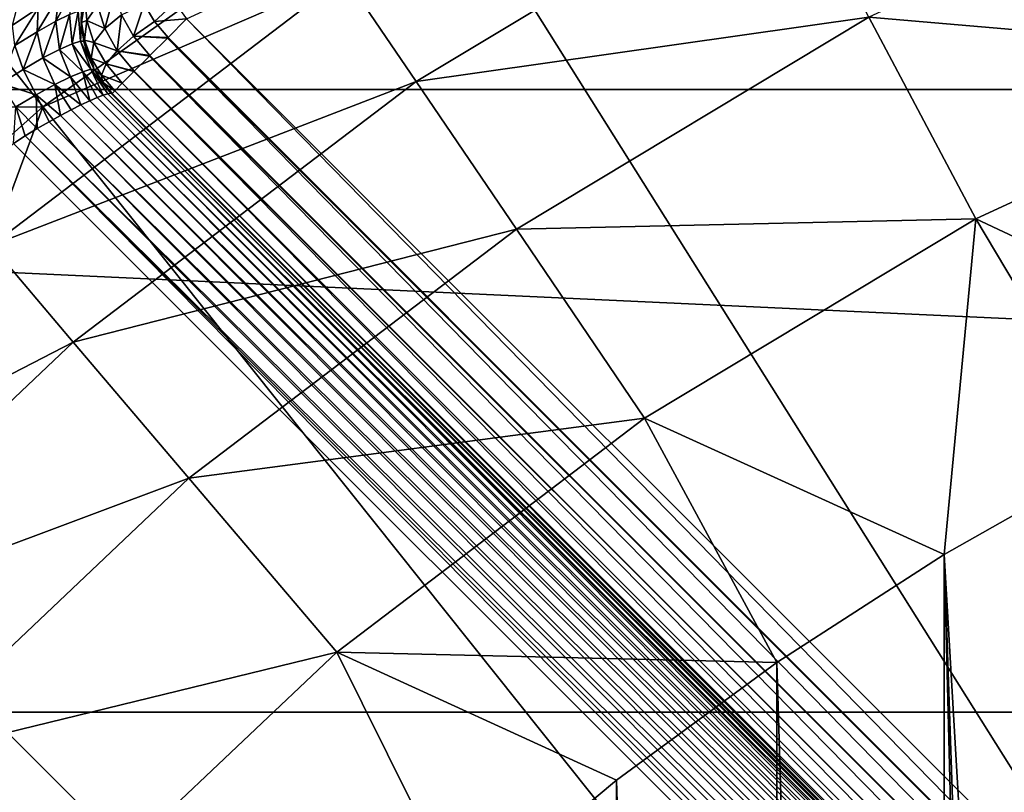
# Model space of a CAD drawing. Units: millimetres. Extents: x -144 to 35, y -71 to 35.
# Drawn here: x -12 to -8, y 12 to 16 of the extents above; entities that cross this region are included whole.
import ezdxf

# ---------------------------------------------------------------- set-up
doc = ezdxf.new("R2010")
doc.units = ezdxf.units.MM
doc.header["$LTSCALE"] = 81.481481
for name, color, linetype in [('1', 7, 'CONTINUOUS'), ('11', 7, 'CONTINUOUS'), ('148', 7, 'CONTINUOUS'), ('4', 7, 'CONTINUOUS'), ('46', 7, 'CONTINUOUS'), ('5', 7, 'CONTINUOUS'), ('54', 7, 'CONTINUOUS'), ('55', 7, 'CONTINUOUS'), ('6', 7, 'CONTINUOUS'), ('61', 7, 'CONTINUOUS'), ('71', 7, 'CONTINUOUS'), ('72', 7, 'CONTINUOUS'), ('9', 7, 'CONTINUOUS')]:
    doc.layers.add(name, color=color, linetype=linetype)

msp = doc.modelspace()

# ---------------------------------------------------------------- linework, layer by layer
at = {"layer": '1', "color": 7, "linetype": 'CONTINUOUS', "true_color": 0xaaaaaa}
for points in [[(-13.6543, 17.1222, 66.5), (-15.4856, 15.4856, 66.5), (-10.5609, 16.8074, 66.5), (-13.6543, 17.1222, 66.5)], [(-10.5609, 16.8074, 66.5), (-15.4856, 15.4856, 66.5), (-12.3763, 15.5193, 66.5), (-10.5609, 16.8074, 66.5)], [(-12.3763, 15.5193, 66.5), (-15.4856, 15.4856, 66.5), (-14.0361, 14.0361, 66.5), (-12.3763, 15.5193, 66.5)]]:
    msp.add_3dface(points, dxfattribs=at)
at = {"layer": '11', "color": 7, "linetype": 'CONTINUOUS', "true_color": 0xaaaaaa}
for points in [[(-13.221, 16.1346, 76.8237), (-11.5245, 17.3629, 77.3964), (-12.8316, 15.7314, 92.8174), (-13.221, 16.1346, 76.8237)], [(-12.8316, 15.7314, 92.8174), (-11.5245, 17.3629, 77.3964), (-12.742, 15.8038, 92.8237), (-12.8316, 15.7314, 92.8174)], [(-12.742, 15.8038, 92.8237), (-11.5245, 17.3629, 77.3964), (-12.6516, 15.8754, 92.8427), (-12.742, 15.8038, 92.8237)], [(-12.6516, 15.8754, 92.8427), (-11.5245, 17.3629, 77.3964), (-12.5621, 15.945, 92.8746), (-12.6516, 15.8754, 92.8427)]]:
    msp.add_3dface(points, dxfattribs=at)
at = {"layer": '148', "color": 7, "linetype": 'CONTINUOUS', "true_color": 0xaaaaaa}
msp.add_3dface([(-3.7011, 7.9438, 94.3), (-11.6937, 15.9363, 94.3), (-4.5148, 19.2438, 94.3), (-3.7011, 7.9438, 94.3)], dxfattribs=at)
at = {"layer": '4', "color": 7, "linetype": 'CONTINUOUS', "true_color": 0xaaaaaa}
for points in [[(-29.7576, 18.4251, 41.5), (31.3307, 15.6008, 41.5), (-31.3307, 15.6008, 41.5), (-29.7576, 18.4251, 41.5)], [(29.7576, 18.4251, 41.5), (31.3307, 15.6008, 41.5), (-29.7576, 18.4251, 41.5), (29.7576, 18.4251, 41.5)], [(-31.3307, 15.6008, 41.5), (32.6365, 12.6434, 41.5), (-32.6365, 12.6434, 41.5), (-31.3307, 15.6008, 41.5)], [(31.3307, 15.6008, 41.5), (32.6365, 12.6434, 41.5), (-31.3307, 15.6008, 41.5), (31.3307, 15.6008, 41.5)], [(-32.6365, 12.6434, 41.5), (33.6639, 9.5782, 41.5), (-33.6639, 9.5782, 41.5), (-32.6365, 12.6434, 41.5)], [(32.6365, 12.6434, 41.5), (33.6639, 9.5782, 41.5), (-32.6365, 12.6434, 41.5), (32.6365, 12.6434, 41.5)]]:
    msp.add_3dface(points, dxfattribs=at)
at = {"layer": '46', "color": 7, "linetype": 'CONTINUOUS', "true_color": 0xaaaaaa}
for points in [[(-4.5937, 7.4221, 93.3), (-15.3442, 12.5158, 93.3), (-12.5158, 15.3442, 93.3), (-4.5937, 7.4221, 93.3)], [(-7.4221, 4.5937, 93.3), (-15.3442, 12.5158, 93.3), (-6.8428, 5.4191, 93.3), (-7.4221, 4.5937, 93.3)], [(-6.8428, 5.4191, 93.3), (-15.3442, 12.5158, 93.3), (-6.1714, 6.1729, 93.3), (-6.8428, 5.4191, 93.3)], [(-6.1714, 6.1729, 93.3), (-15.3442, 12.5158, 93.3), (-5.4175, 6.8441, 93.3), (-6.1714, 6.1729, 93.3)], [(-5.4175, 6.8441, 93.3), (-15.3442, 12.5158, 93.3), (-4.5937, 7.4221, 93.3), (-5.4175, 6.8441, 93.3)]]:
    msp.add_3dface(points, dxfattribs=at)
at = {"layer": '5', "color": 7, "linetype": 'CONTINUOUS', "true_color": 0xaaaaaa}
for points in [[(-10.5609, 16.8074, 66.5), (-12.3763, 15.5193, 66.5), (-10.9419, 16.138, 69.2246), (-10.5609, 16.8074, 66.5)], [(-6.6799, 16.7654, 74.541), (-8.4534, 15.9449, 74.541), (-6.2783, 15.7573, 77.0769), (-6.6799, 16.7654, 74.541)], [(-8.8505, 16.6937, 71.9162), (-10.9419, 16.138, 69.2246), (-10.6035, 15.639, 71.9162), (-8.8505, 16.6937, 71.9162)], [(-8.8505, 16.6937, 71.9162), (-10.6035, 15.639, 71.9162), (-8.4534, 15.9449, 74.541), (-8.8505, 16.6937, 71.9162)], [(-10.9419, 16.138, 69.2246), (-12.3763, 15.5193, 66.5), (-12.6225, 14.8604, 69.2246), (-10.9419, 16.138, 69.2246)], [(-10.9419, 16.138, 69.2246), (-12.6225, 14.8604, 69.2246), (-10.6035, 15.639, 71.9162), (-10.9419, 16.138, 69.2246)], [(-8.4534, 15.9449, 74.541), (-10.6035, 15.639, 71.9162), (-10.1278, 14.9374, 74.541), (-8.4534, 15.9449, 74.541)], [(-8.4534, 15.9449, 74.541), (-10.1278, 14.9374, 74.541), (-7.9452, 14.9861, 77.0769), (-8.4534, 15.9449, 74.541)], [(-6.2783, 15.7573, 77.0769), (-8.4534, 15.9449, 74.541), (-7.9452, 14.9861, 77.0769), (-6.2783, 15.7573, 77.0769)], [(-6.2783, 15.7573, 77.0769), (-7.9452, 14.9861, 77.0769), (-6.423, 14.2712, 79.5), (-6.2783, 15.7573, 77.0769)], [(-10.6035, 15.639, 71.9162), (-12.6225, 14.8604, 69.2246), (-12.2322, 14.4009, 71.9162), (-10.6035, 15.639, 71.9162)], [(-10.6035, 15.639, 71.9162), (-12.2322, 14.4009, 71.9162), (-10.1278, 14.9374, 74.541), (-10.6035, 15.639, 71.9162)], [(-12.3763, 15.5193, 66.5), (-14.0361, 14.0361, 66.5), (-12.6225, 14.8604, 69.2246), (-12.3763, 15.5193, 66.5)], [(-7.9452, 14.9861, 77.0769), (-10.1278, 14.9374, 74.541), (-9.5189, 14.0393, 77.0769), (-7.9452, 14.9861, 77.0769)], [(-7.9452, 14.9861, 77.0769), (-9.5189, 14.0393, 77.0769), (-8.0964, 13.3929, 79.5), (-7.9452, 14.9861, 77.0769)], [(-7.2729, 13.8574, 79.5), (-7.9452, 14.9861, 77.0769), (-8.0964, 13.3929, 79.5), (-7.2729, 13.8574, 79.5)], [(-6.423, 14.2712, 79.5), (-7.9452, 14.9861, 77.0769), (-7.2729, 13.8574, 79.5), (-6.423, 14.2712, 79.5)], [(-10.1278, 14.9374, 74.541), (-12.2322, 14.4009, 71.9162), (-11.6835, 13.7548, 74.541), (-10.1278, 14.9374, 74.541)], [(-10.1278, 14.9374, 74.541), (-11.6835, 13.7548, 74.541), (-9.5189, 14.0393, 77.0769), (-10.1278, 14.9374, 74.541)], [(-12.6225, 14.8604, 69.2246), (-14.1552, 13.4086, 69.2246), (-12.2322, 14.4009, 71.9162), (-12.6225, 14.8604, 69.2246)], [(-12.2322, 14.4009, 71.9162), (-14.1552, 13.4086, 69.2246), (-13.7175, 12.9939, 71.9162), (-12.2322, 14.4009, 71.9162)], [(-12.2322, 14.4009, 71.9162), (-13.7175, 12.9939, 71.9162), (-11.6835, 13.7548, 74.541), (-12.2322, 14.4009, 71.9162)], [(-9.5189, 14.0393, 77.0769), (-11.6835, 13.7548, 74.541), (-10.981, 12.9278, 77.0769), (-9.5189, 14.0393, 77.0769)], [(-9.5189, 14.0393, 77.0769), (-10.981, 12.9278, 77.0769), (-8.8902, 12.8797, 79.5), (-9.5189, 14.0393, 77.0769)], [(-8.0964, 13.3929, 79.5), (-9.5189, 14.0393, 77.0769), (-8.8902, 12.8797, 79.5), (-8.0964, 13.3929, 79.5)], [(-11.6835, 13.7548, 74.541), (-13.7175, 12.9939, 71.9162), (-13.1021, 12.411, 74.541), (-11.6835, 13.7548, 74.541)], [(-11.6835, 13.7548, 74.541), (-13.1021, 12.411, 74.541), (-10.981, 12.9278, 77.0769), (-11.6835, 13.7548, 74.541)], [(-10.981, 12.9278, 77.0769), (-13.1021, 12.411, 74.541), (-12.3143, 11.6648, 77.0769), (-10.981, 12.9278, 77.0769)], [(-10.981, 12.9278, 77.0769), (-12.3143, 11.6648, 77.0769), (-10.3779, 11.7142, 79.5), (-10.981, 12.9278, 77.0769)], [(-8.8902, 12.8797, 79.5), (-10.981, 12.9278, 77.0769), (-9.6517, 12.3194, 79.5), (-8.8902, 12.8797, 79.5)], [(-9.6517, 12.3194, 79.5), (-10.981, 12.9278, 77.0769), (-10.3779, 11.7142, 79.5), (-9.6517, 12.3194, 79.5)], [(-13.1021, 12.411, 74.541), (-14.3672, 10.9217, 74.541), (-12.3143, 11.6648, 77.0769), (-13.1021, 12.411, 74.541)]]:
    msp.add_3dface(points, dxfattribs=at)
at = {"layer": '54', "color": 7, "linetype": 'CONTINUOUS', "true_color": 0xaaaaaa}
for points in [[(-15.3442, 12.5158, 93.3), (-7.4443, 4.5303, 93.3037), (-15.3805, 12.4598, 93.3043), (-15.3442, 12.5158, 93.3)], [(-15.3442, 12.5158, 93.3), (-7.4221, 4.5937, 93.3), (-7.4443, 4.5303, 93.3037), (-15.3442, 12.5158, 93.3)], [(-15.3805, 12.4598, 93.3043), (-7.4655, 4.4662, 93.3148), (-15.4153, 12.4033, 93.3171), (-15.3805, 12.4598, 93.3043)], [(-7.4443, 4.5303, 93.3037), (-7.4655, 4.4662, 93.3148), (-15.3805, 12.4598, 93.3043), (-7.4443, 4.5303, 93.3037)], [(-15.4153, 12.4033, 93.3171), (-7.4853, 4.403, 93.3333), (-15.4481, 12.3475, 93.3385), (-15.4153, 12.4033, 93.3171)], [(-7.4655, 4.4662, 93.3148), (-7.4853, 4.403, 93.3333), (-15.4153, 12.4033, 93.3171), (-7.4655, 4.4662, 93.3148)], [(-15.4481, 12.3475, 93.3385), (-7.5033, 4.3423, 93.3587), (-15.4782, 12.2935, 93.3681), (-15.4481, 12.3475, 93.3385)], [(-7.4853, 4.403, 93.3333), (-7.5033, 4.3423, 93.3587), (-15.4481, 12.3475, 93.3385), (-7.4853, 4.403, 93.3333)], [(-15.4782, 12.2935, 93.3681), (-7.5194, 4.2856, 93.3903), (-15.5051, 12.2426, 93.4053), (-15.4782, 12.2935, 93.3681)], [(-7.5033, 4.3423, 93.3587), (-7.5194, 4.2856, 93.3903), (-15.4782, 12.2935, 93.3681), (-7.5033, 4.3423, 93.3587)]]:
    msp.add_3dface(points, dxfattribs=at)
at = {"layer": '55', "color": 7, "linetype": 'CONTINUOUS', "true_color": 0xaaaaaa}
for points in [[(-12.09, 15.5742, 93.6131), (-4.1177, 7.5648, 93.5579), (-12.1187, 15.5632, 93.5546), (-12.09, 15.5742, 93.6131)], [(-12.0684, 15.5812, 93.6742), (-4.0736, 7.5783, 93.6539), (-12.09, 15.5742, 93.6131), (-12.0684, 15.5812, 93.6742)], [(-4.0923, 7.5722, 93.6055), (-4.1177, 7.5648, 93.5579), (-12.09, 15.5742, 93.6131), (-4.0923, 7.5722, 93.6055)], [(-4.0736, 7.5783, 93.6539), (-4.0923, 7.5722, 93.6055), (-12.09, 15.5742, 93.6131), (-4.0736, 7.5783, 93.6539)], [(-12.0541, 15.584, 93.7369), (-4.0612, 7.5833, 93.7027), (-12.0684, 15.5812, 93.6742), (-12.0541, 15.584, 93.7369)], [(-4.0612, 7.5833, 93.7027), (-4.0736, 7.5783, 93.6539), (-12.0684, 15.5812, 93.6742), (-4.0612, 7.5833, 93.7027)], [(-12.0472, 15.5828, 93.8), (-4.0612, 7.5833, 93.7027), (-12.0541, 15.584, 93.7369), (-12.0472, 15.5828, 93.8)], [(-4.0547, 7.5902, 93.8), (-4.0612, 7.5833, 93.7027), (-12.0472, 15.5828, 93.8), (-4.0547, 7.5902, 93.8)], [(-12.1955, 15.5286, 93.4497), (-4.2341, 7.5335, 93.4271), (-12.2422, 15.5053, 93.4056), (-12.1955, 15.5286, 93.4497)], [(-12.1541, 15.5479, 93.4998), (-4.1887, 7.5456, 93.4679), (-12.1955, 15.5286, 93.4497), (-12.1541, 15.5479, 93.4998)], [(-4.1887, 7.5456, 93.4679), (-4.2341, 7.5335, 93.4271), (-12.1955, 15.5286, 93.4497), (-4.1887, 7.5456, 93.4679)], [(-12.1187, 15.5632, 93.5546), (-4.1498, 7.556, 93.5118), (-12.1541, 15.5479, 93.4998), (-12.1187, 15.5632, 93.5546)], [(-4.1498, 7.556, 93.5118), (-4.1887, 7.5456, 93.4679), (-12.1541, 15.5479, 93.4998), (-4.1498, 7.556, 93.5118)], [(-4.1177, 7.5648, 93.5579), (-4.1498, 7.556, 93.5118), (-12.1187, 15.5632, 93.5546), (-4.1177, 7.5648, 93.5579)], [(-12.2931, 15.4784, 93.3683), (-4.3422, 7.5033, 93.3588), (-12.3471, 15.4483, 93.3387), (-12.2931, 15.4784, 93.3683)], [(-12.2422, 15.5053, 93.4056), (-4.2855, 7.5194, 93.3904), (-12.2931, 15.4784, 93.3683), (-12.2422, 15.5053, 93.4056)], [(-4.2855, 7.5194, 93.3904), (-4.3422, 7.5033, 93.3588), (-12.2931, 15.4784, 93.3683), (-4.2855, 7.5194, 93.3904)], [(-4.2341, 7.5335, 93.4271), (-4.2855, 7.5194, 93.3904), (-12.2422, 15.5053, 93.4056), (-4.2341, 7.5335, 93.4271)], [(-12.3471, 15.4483, 93.3387), (-4.4029, 7.4853, 93.3334), (-12.4031, 15.4155, 93.3172), (-12.3471, 15.4483, 93.3387)], [(-4.3422, 7.5033, 93.3588), (-4.4029, 7.4853, 93.3334), (-12.3471, 15.4483, 93.3387), (-4.3422, 7.5033, 93.3588)], [(-12.4031, 15.4155, 93.3172), (-4.4661, 7.4656, 93.3148), (-12.4597, 15.3805, 93.3043), (-12.4031, 15.4155, 93.3172)], [(-4.4029, 7.4853, 93.3334), (-4.4661, 7.4656, 93.3148), (-12.4031, 15.4155, 93.3172), (-4.4029, 7.4853, 93.3334)], [(-4.5937, 7.4221, 93.3), (-12.5158, 15.3442, 93.3), (-12.4597, 15.3805, 93.3043), (-4.5937, 7.4221, 93.3)], [(-4.5302, 7.4444, 93.3037), (-4.5937, 7.4221, 93.3), (-12.4597, 15.3805, 93.3043), (-4.5302, 7.4444, 93.3037)], [(-4.4661, 7.4656, 93.3148), (-4.5302, 7.4444, 93.3037), (-12.4597, 15.3805, 93.3043), (-4.4661, 7.4656, 93.3148)]]:
    msp.add_3dface(points, dxfattribs=at)
at = {"layer": '6', "color": 7, "linetype": 'CONTINUOUS', "true_color": 0xaaaaaa}
for points in [[(-7.2729, 13.8574, 79.5), (-8.0964, 13.3929, 79.5), (-7.4428, 2.1854, 79.5), (-7.2729, 13.8574, 79.5)], [(-8.0964, 13.3929, 79.5), (-8.8902, 12.8797, 79.5), (-8.0964, -13.3929, 79.5), (-8.0964, 13.3929, 79.5)], [(-8.0964, 13.3929, 79.5), (-8.0964, -13.3929, 79.5), (-7.7571, 0, 79.5), (-8.0964, 13.3929, 79.5)], [(-7.4428, 2.1854, 79.5), (-8.0964, 13.3929, 79.5), (-7.6781, 1.1039, 79.5), (-7.4428, 2.1854, 79.5)], [(-7.6781, 1.1039, 79.5), (-8.0964, 13.3929, 79.5), (-7.7571, 0, 79.5), (-7.6781, 1.1039, 79.5)], [(-8.8902, 12.8797, 79.5), (-9.6517, 12.3194, 79.5), (-8.8902, -12.8797, 79.5), (-8.8902, 12.8797, 79.5)], [(-8.0964, -13.3929, 79.5), (-8.8902, 12.8797, 79.5), (-8.8902, -12.8797, 79.5), (-8.0964, -13.3929, 79.5)], [(-9.6517, 12.3194, 79.5), (-10.3779, 11.7142, 79.5), (-9.6517, -12.3194, 79.5), (-9.6517, 12.3194, 79.5)], [(-8.8902, -12.8797, 79.5), (-9.6517, 12.3194, 79.5), (-9.6517, -12.3194, 79.5), (-8.8902, -12.8797, 79.5)]]:
    msp.add_3dface(points, dxfattribs=at)
at = {"layer": '61', "color": 7, "linetype": 'CONTINUOUS', "true_color": 0xaaaaaa}
for points in [[(-11.6937, 15.9363, 94.3), (-3.7926, 7.8522, 94.283), (-11.7818, 15.8482, 94.2842), (-11.6937, 15.9363, 94.3)], [(-3.7011, 7.9438, 94.3), (-3.7926, 7.8522, 94.283), (-11.6937, 15.9363, 94.3), (-3.7011, 7.9438, 94.3)], [(-11.7852, 15.8448, 94.283), (-3.8779, 7.767, 94.233), (-11.8681, 15.7619, 94.2349), (-11.7852, 15.8448, 94.283)], [(-11.7818, 15.8482, 94.2842), (-3.7926, 7.8522, 94.283), (-11.7852, 15.8448, 94.283), (-11.7818, 15.8482, 94.2842)], [(-3.7926, 7.8522, 94.283), (-3.8779, 7.767, 94.233), (-11.7852, 15.8448, 94.283), (-3.7926, 7.8522, 94.283)], [(-11.8705, 15.7596, 94.233), (-3.9511, 7.6938, 94.1536), (-11.9423, 15.6877, 94.1555), (-11.8705, 15.7596, 94.233)], [(-11.8681, 15.7619, 94.2349), (-3.8779, 7.767, 94.233), (-11.8705, 15.7596, 94.233), (-11.8681, 15.7619, 94.2349)], [(-3.8779, 7.767, 94.233), (-3.9511, 7.6938, 94.1536), (-11.8705, 15.7596, 94.233), (-3.8779, 7.767, 94.233)], [(-11.9437, 15.6863, 94.1536), (-4.0073, 7.6376, 94.05), (-11.9993, 15.6307, 94.0514), (-11.9437, 15.6863, 94.1536)], [(-11.9423, 15.6877, 94.1555), (-3.9511, 7.6938, 94.1536), (-11.9437, 15.6863, 94.1536), (-11.9423, 15.6877, 94.1555)], [(-3.9511, 7.6938, 94.1536), (-4.0073, 7.6376, 94.05), (-11.9437, 15.6863, 94.1536), (-3.9511, 7.6938, 94.1536)], [(-11.9993, 15.6307, 94.0514), (-4.0426, 7.6022, 93.9294), (-12.0351, 15.5949, 93.9299), (-11.9993, 15.6307, 94.0514)], [(-4.0073, 7.6376, 94.05), (-4.0426, 7.6022, 93.9294), (-11.9993, 15.6307, 94.0514), (-4.0073, 7.6376, 94.05)], [(-4.0547, 7.5902, 93.8), (-12.0472, 15.5828, 93.8), (-12.0351, 15.5949, 93.9299), (-4.0547, 7.5902, 93.8)], [(-4.0426, 7.6022, 93.9294), (-4.0547, 7.5902, 93.8), (-12.0351, 15.5949, 93.9299), (-4.0426, 7.6022, 93.9294)]]:
    msp.add_3dface(points, dxfattribs=at)
at = {"layer": '71', "color": 7, "linetype": 'CONTINUOUS', "true_color": 0xaaaaaa}
for points in [[(-12.0829, 15.8916, 94.1107), (-12.1174, 16.0014, 94.0574), (-12.0362, 16.0609, 94.1423), (-12.0829, 15.8916, 94.1107)], [(-12.0026, 15.9561, 94.1927), (-12.0829, 15.8916, 94.1107), (-12.0362, 16.0609, 94.1423), (-12.0026, 15.9561, 94.1927)], [(-12.1676, 15.9292, 93.9593), (-12.1932, 15.9189, 93.8122), (-12.1758, 16.0303, 93.8936), (-12.1676, 15.9292, 93.9593)], [(-12.1758, 16.0303, 93.8936), (-12.1932, 15.9189, 93.8122), (-12.1923, 15.9716, 93.8133), (-12.1758, 16.0303, 93.8936)], [(-12.1676, 15.9292, 93.9593), (-12.1758, 16.0303, 93.8936), (-12.1174, 16.0014, 94.0574), (-12.1676, 15.9292, 93.9593)], [(-12.0829, 15.8916, 94.1107), (-12.1676, 15.9292, 93.9593), (-12.1174, 16.0014, 94.0574), (-12.0829, 15.8916, 94.1107)], [(-11.9454, 15.8543, 94.2242), (-12.0026, 15.9561, 94.1927), (-11.8953, 16.0071, 94.252), (-11.9454, 15.8543, 94.2242)], [(-11.846, 15.9239, 94.2761), (-11.9454, 15.8543, 94.2242), (-11.8953, 16.0071, 94.252), (-11.846, 15.9239, 94.2761)], [(-11.7501, 16.0133, 94.2908), (-11.846, 15.9239, 94.2761), (-11.8953, 16.0071, 94.252), (-11.7501, 16.0133, 94.2908)], [(-11.7501, 16.0133, 94.2908), (-11.6937, 15.9363, 94.3), (-11.846, 15.9239, 94.2761), (-11.7501, 16.0133, 94.2908)], [(-12.0233, 15.7847, 94.1441), (-12.0829, 15.8916, 94.1107), (-12.0026, 15.9561, 94.1927), (-12.0233, 15.7847, 94.1441)], [(-11.9454, 15.8543, 94.2242), (-12.0233, 15.7847, 94.1441), (-12.0026, 15.9561, 94.1927), (-11.9454, 15.8543, 94.2242)], [(-12.1794, 15.8352, 93.862), (-12.1932, 15.9189, 93.8122), (-12.1676, 15.9292, 93.9593), (-12.1794, 15.8352, 93.862)], [(-12.1932, 15.9189, 93.8122), (-12.1794, 15.8352, 93.862), (-12.1922, 15.8991, 93.8116), (-12.1932, 15.9189, 93.8122)], [(-12.1922, 15.8991, 93.8116), (-12.1794, 15.8352, 93.862), (-12.1824, 15.831, 93.8097), (-12.1922, 15.8991, 93.8116)], [(-12.1338, 15.8246, 94.0093), (-12.1794, 15.8352, 93.862), (-12.1676, 15.9292, 93.9593), (-12.1338, 15.8246, 94.0093)], [(-12.1338, 15.8246, 94.0093), (-12.1676, 15.9292, 93.9593), (-12.0829, 15.8916, 94.1107), (-12.1338, 15.8246, 94.0093)], [(-11.7818, 15.8482, 94.2842), (-11.9454, 15.8543, 94.2242), (-11.846, 15.9239, 94.2761), (-11.7818, 15.8482, 94.2842)], [(-11.6937, 15.9363, 94.3), (-11.7818, 15.8482, 94.2842), (-11.846, 15.9239, 94.2761), (-11.6937, 15.9363, 94.3)], [(-12.0233, 15.7847, 94.1441), (-12.1338, 15.8246, 94.0093), (-12.0829, 15.8916, 94.1107), (-12.0233, 15.7847, 94.1441)], [(-11.8681, 15.7619, 94.2349), (-12.0233, 15.7847, 94.1441), (-11.9454, 15.8543, 94.2242), (-11.8681, 15.7619, 94.2349)], [(-11.7818, 15.8482, 94.2842), (-11.7852, 15.8448, 94.283), (-11.9454, 15.8543, 94.2242), (-11.7818, 15.8482, 94.2842)], [(-11.7852, 15.8448, 94.283), (-11.8681, 15.7619, 94.2349), (-11.9454, 15.8543, 94.2242), (-11.7852, 15.8448, 94.283)], [(-12.1824, 15.831, 93.8097), (-12.1794, 15.8352, 93.862), (-12.1816, 15.8275, 93.8096), (-12.1824, 15.831, 93.8097)], [(-12.1816, 15.8275, 93.8096), (-12.1794, 15.8352, 93.862), (-12.1611, 15.759, 93.8072), (-12.1816, 15.8275, 93.8096)], [(-12.1794, 15.8352, 93.862), (-12.1472, 15.7506, 93.899), (-12.1611, 15.759, 93.8072), (-12.1794, 15.8352, 93.862)], [(-12.1472, 15.7506, 93.899), (-12.1794, 15.8352, 93.862), (-12.1338, 15.8246, 94.0093), (-12.1472, 15.7506, 93.899)], [(-12.0765, 15.723, 94.0407), (-12.1472, 15.7506, 93.899), (-12.1338, 15.8246, 94.0093), (-12.0765, 15.723, 94.0407)], [(-12.0765, 15.723, 94.0407), (-12.1338, 15.8246, 94.0093), (-12.0233, 15.7847, 94.1441), (-12.0765, 15.723, 94.0407)], [(-12.1611, 15.759, 93.8072), (-12.1472, 15.7506, 93.899), (-12.1326, 15.6968, 93.8048), (-12.1611, 15.759, 93.8072)], [(-11.9423, 15.6877, 94.1555), (-12.0765, 15.723, 94.0407), (-12.0233, 15.7847, 94.1441), (-11.9423, 15.6877, 94.1555)], [(-11.8681, 15.7619, 94.2349), (-11.8705, 15.7596, 94.233), (-12.0233, 15.7847, 94.1441), (-11.8681, 15.7619, 94.2349)], [(-11.8705, 15.7596, 94.233), (-11.9423, 15.6877, 94.1555), (-12.0233, 15.7847, 94.1441), (-11.8705, 15.7596, 94.233)], [(-12.1472, 15.7506, 93.899), (-12.0983, 15.6691, 93.922), (-12.1326, 15.6968, 93.8048), (-12.1472, 15.7506, 93.899)], [(-12.0983, 15.6691, 93.922), (-12.1472, 15.7506, 93.899), (-12.0765, 15.723, 94.0407), (-12.0983, 15.6691, 93.922)], [(-11.9993, 15.6307, 94.0514), (-12.0983, 15.6691, 93.922), (-12.0765, 15.723, 94.0407), (-11.9993, 15.6307, 94.0514)], [(-11.9423, 15.6877, 94.1555), (-11.9437, 15.6863, 94.1536), (-12.0765, 15.723, 94.0407), (-11.9423, 15.6877, 94.1555)], [(-11.9437, 15.6863, 94.1536), (-11.9993, 15.6307, 94.0514), (-12.0765, 15.723, 94.0407), (-11.9437, 15.6863, 94.1536)], [(-12.1326, 15.6968, 93.8048), (-12.0983, 15.6691, 93.922), (-12.1314, 15.6948, 93.8048), (-12.1326, 15.6968, 93.8048)], [(-12.1314, 15.6948, 93.8048), (-12.0983, 15.6691, 93.922), (-12.0933, 15.6359, 93.8023), (-12.1314, 15.6948, 93.8048)], [(-11.9993, 15.6307, 94.0514), (-12.0351, 15.5949, 93.9299), (-12.0983, 15.6691, 93.922), (-11.9993, 15.6307, 94.0514)], [(-12.0983, 15.6691, 93.922), (-12.0351, 15.5949, 93.9299), (-12.0933, 15.6359, 93.8023), (-12.0983, 15.6691, 93.922)], [(-12.0351, 15.5949, 93.9299), (-12.0472, 15.5828, 93.8), (-12.0933, 15.6359, 93.8023), (-12.0351, 15.5949, 93.9299)]]:
    msp.add_3dface(points, dxfattribs=at)
at = {"layer": '72', "color": 7, "linetype": 'CONTINUOUS', "true_color": 0xaaaaaa}
for points in [[(-12.2986, 16.0495, 93.3424), (-12.2244, 16.0909, 93.4914), (-12.3151, 15.9251, 93.4114), (-12.2986, 16.0495, 93.3424)], [(-12.3151, 15.9251, 93.4114), (-12.2244, 16.0909, 93.4914), (-12.2495, 15.9577, 93.5378), (-12.3151, 15.9251, 93.4114)], [(-12.3984, 15.9877, 93.2119), (-12.2986, 16.0495, 93.3424), (-12.4028, 15.8754, 93.3008), (-12.3984, 15.9877, 93.2119)], [(-12.4028, 15.8754, 93.3008), (-12.2986, 16.0495, 93.3424), (-12.3151, 15.9251, 93.4114), (-12.4028, 15.8754, 93.3008)], [(-12.5199, 15.9064, 93.1075), (-12.5023, 15.9792, 92.9854), (-12.3984, 15.9877, 93.2119), (-12.5199, 15.9064, 93.1075)], [(-12.5199, 15.9064, 93.1075), (-12.3984, 15.9877, 93.2119), (-12.509, 15.8095, 93.2124), (-12.5199, 15.9064, 93.1075)], [(-12.509, 15.8095, 93.2124), (-12.3984, 15.9877, 93.2119), (-12.4028, 15.8754, 93.3008), (-12.509, 15.8095, 93.2124)], [(-12.3151, 15.9251, 93.4114), (-12.2495, 15.9577, 93.5378), (-12.2967, 15.7919, 93.4608), (-12.3151, 15.9251, 93.4114)], [(-12.2967, 15.7919, 93.4608), (-12.2495, 15.9577, 93.5378), (-12.2366, 15.8187, 93.5697), (-12.2967, 15.7919, 93.4608)], [(-12.2495, 15.9577, 93.5378), (-12.2081, 15.9737, 93.6736), (-12.2366, 15.8187, 93.5697), (-12.2495, 15.9577, 93.5378)], [(-12.2366, 15.8187, 93.5697), (-12.2081, 15.9737, 93.6736), (-12.198, 15.8315, 93.6877), (-12.2366, 15.8187, 93.5697)], [(-12.2081, 15.9737, 93.6736), (-12.1921, 15.9739, 93.8134), (-12.198, 15.8315, 93.6877), (-12.2081, 15.9737, 93.6736)], [(-12.1921, 15.9739, 93.8134), (-12.1923, 15.9716, 93.8133), (-12.198, 15.8315, 93.6877), (-12.1921, 15.9739, 93.8134)], [(-12.1923, 15.9716, 93.8133), (-12.1932, 15.9189, 93.8122), (-12.198, 15.8315, 93.6877), (-12.1923, 15.9716, 93.8133)], [(-12.4028, 15.8754, 93.3008), (-12.3151, 15.9251, 93.4114), (-12.3759, 15.7509, 93.3662), (-12.4028, 15.8754, 93.3008)], [(-12.3759, 15.7509, 93.3662), (-12.3151, 15.9251, 93.4114), (-12.2967, 15.7919, 93.4608), (-12.3759, 15.7509, 93.3662)], [(-12.1932, 15.9189, 93.8122), (-12.1922, 15.8991, 93.8116), (-12.198, 15.8315, 93.6877), (-12.1932, 15.9189, 93.8122)], [(-12.1922, 15.8991, 93.8116), (-12.1824, 15.831, 93.8097), (-12.198, 15.8315, 93.6877), (-12.1922, 15.8991, 93.8116)], [(-12.509, 15.8095, 93.2124), (-12.4028, 15.8754, 93.3008), (-12.4706, 15.6964, 93.2915), (-12.509, 15.8095, 93.2124)], [(-12.4706, 15.6964, 93.2915), (-12.4028, 15.8754, 93.3008), (-12.3759, 15.7509, 93.3662), (-12.4706, 15.6964, 93.2915)], [(-12.5763, 15.63, 93.2414), (-12.509, 15.8095, 93.2124), (-12.4706, 15.6964, 93.2915), (-12.5763, 15.63, 93.2414)], [(-12.2967, 15.7919, 93.4608), (-12.2366, 15.8187, 93.5697), (-12.1868, 15.6852, 93.5844), (-12.2967, 15.7919, 93.4608)], [(-12.2366, 15.8187, 93.5697), (-12.198, 15.8315, 93.6877), (-12.1487, 15.6971, 93.6922), (-12.2366, 15.8187, 93.5697)], [(-12.1868, 15.6852, 93.5844), (-12.2366, 15.8187, 93.5697), (-12.1487, 15.6971, 93.6922), (-12.1868, 15.6852, 93.5844)], [(-12.1824, 15.831, 93.8097), (-12.1326, 15.6968, 93.8048), (-12.198, 15.8315, 93.6877), (-12.1824, 15.831, 93.8097)], [(-12.198, 15.8315, 93.6877), (-12.1326, 15.6968, 93.8048), (-12.1487, 15.6971, 93.6922), (-12.198, 15.8315, 93.6877)], [(-12.1824, 15.831, 93.8097), (-12.1816, 15.8275, 93.8096), (-12.1611, 15.759, 93.8072), (-12.1824, 15.831, 93.8097)], [(-12.1824, 15.831, 93.8097), (-12.1611, 15.759, 93.8072), (-12.1326, 15.6968, 93.8048), (-12.1824, 15.831, 93.8097)], [(-12.3759, 15.7509, 93.3662), (-12.2967, 15.7919, 93.4608), (-12.2448, 15.6608, 93.4863), (-12.3759, 15.7509, 93.3662)], [(-12.2448, 15.6608, 93.4863), (-12.2967, 15.7919, 93.4608), (-12.1868, 15.6852, 93.5844), (-12.2448, 15.6608, 93.4863)], [(-12.4706, 15.6964, 93.2915), (-12.3759, 15.7509, 93.3662), (-12.3199, 15.6243, 93.4028), (-12.4706, 15.6964, 93.2915)], [(-12.3199, 15.6243, 93.4028), (-12.3759, 15.7509, 93.3662), (-12.2448, 15.6608, 93.4863), (-12.3199, 15.6243, 93.4028)], [(-12.5763, 15.63, 93.2414), (-12.4706, 15.6964, 93.2915), (-12.408, 15.5764, 93.3382), (-12.5763, 15.63, 93.2414)], [(-12.408, 15.5764, 93.3382), (-12.4706, 15.6964, 93.2915), (-12.3199, 15.6243, 93.4028), (-12.408, 15.5764, 93.3382)], [(-12.1541, 15.5479, 93.4998), (-12.2448, 15.6608, 93.4863), (-12.1868, 15.6852, 93.5844), (-12.1541, 15.5479, 93.4998)], [(-12.09, 15.5742, 93.6131), (-12.1868, 15.6852, 93.5844), (-12.1487, 15.6971, 93.6922), (-12.09, 15.5742, 93.6131)], [(-12.09, 15.5742, 93.6131), (-12.1187, 15.5632, 93.5546), (-12.1868, 15.6852, 93.5844), (-12.09, 15.5742, 93.6131)], [(-12.1187, 15.5632, 93.5546), (-12.1541, 15.5479, 93.4998), (-12.1868, 15.6852, 93.5844), (-12.1187, 15.5632, 93.5546)], [(-12.0541, 15.584, 93.7369), (-12.0684, 15.5812, 93.6742), (-12.1487, 15.6971, 93.6922), (-12.0541, 15.584, 93.7369)], [(-12.1326, 15.6968, 93.8048), (-12.0541, 15.584, 93.7369), (-12.1487, 15.6971, 93.6922), (-12.1326, 15.6968, 93.8048)], [(-12.0684, 15.5812, 93.6742), (-12.09, 15.5742, 93.6131), (-12.1487, 15.6971, 93.6922), (-12.0684, 15.5812, 93.6742)], [(-12.0541, 15.584, 93.7369), (-12.1326, 15.6968, 93.8048), (-12.1314, 15.6948, 93.8048), (-12.0541, 15.584, 93.7369)], [(-12.0541, 15.584, 93.7369), (-12.1314, 15.6948, 93.8048), (-12.0933, 15.6359, 93.8023), (-12.0541, 15.584, 93.7369)], [(-12.5047, 15.5187, 93.2962), (-12.5763, 15.63, 93.2414), (-12.408, 15.5764, 93.3382), (-12.5047, 15.5187, 93.2962)], [(-12.2931, 15.4784, 93.3683), (-12.408, 15.5764, 93.3382), (-12.3199, 15.6243, 93.4028), (-12.2931, 15.4784, 93.3683)], [(-12.1955, 15.5286, 93.4497), (-12.3199, 15.6243, 93.4028), (-12.2448, 15.6608, 93.4863), (-12.1955, 15.5286, 93.4497)], [(-12.1955, 15.5286, 93.4497), (-12.2422, 15.5053, 93.4056), (-12.3199, 15.6243, 93.4028), (-12.1955, 15.5286, 93.4497)], [(-12.2422, 15.5053, 93.4056), (-12.2931, 15.4784, 93.3683), (-12.3199, 15.6243, 93.4028), (-12.2422, 15.5053, 93.4056)], [(-12.1541, 15.5479, 93.4998), (-12.1955, 15.5286, 93.4497), (-12.2448, 15.6608, 93.4863), (-12.1541, 15.5479, 93.4998)], [(-12.0472, 15.5828, 93.8), (-12.0541, 15.584, 93.7369), (-12.0933, 15.6359, 93.8023), (-12.0472, 15.5828, 93.8)], [(-12.4031, 15.4155, 93.3172), (-12.5047, 15.5187, 93.2962), (-12.408, 15.5764, 93.3382), (-12.4031, 15.4155, 93.3172)], [(-12.2931, 15.4784, 93.3683), (-12.3471, 15.4483, 93.3387), (-12.408, 15.5764, 93.3382), (-12.2931, 15.4784, 93.3683)], [(-12.3471, 15.4483, 93.3387), (-12.4031, 15.4155, 93.3172), (-12.408, 15.5764, 93.3382), (-12.3471, 15.4483, 93.3387)], [(-12.4597, 15.3805, 93.3043), (-12.5158, 15.3442, 93.3), (-12.5047, 15.5187, 93.2962), (-12.4597, 15.3805, 93.3043)], [(-12.4031, 15.4155, 93.3172), (-12.4597, 15.3805, 93.3043), (-12.5047, 15.5187, 93.2962), (-12.4031, 15.4155, 93.3172)]]:
    msp.add_3dface(points, dxfattribs=at)
at = {"layer": '9', "color": 7, "linetype": 'CONTINUOUS', "true_color": 0xaaaaaa}
for points in [[(-9.4407, 19.6039, 98.3086), (0, 0, 98.6884), (-7.1864, 20.5377, 98.3086), (-9.4407, 19.6039, 98.3086)], [(-11.5763, 18.4236, 98.3086), (0, 0, 98.6884), (-9.4407, 19.6039, 98.3086), (-11.5763, 18.4236, 98.3086)], [(-13.5663, 17.0117, 98.3086), (0, 0, 98.6884), (-11.5763, 18.4236, 98.3086), (-13.5663, 17.0117, 98.3086)], [(-15.3857, 15.3857, 98.3086), (0, 0, 98.6884), (-13.5663, 17.0117, 98.3086), (-15.3857, 15.3857, 98.3086)], [(-17.0117, 13.5663, 98.3086), (0, 0, 98.6884), (-15.3857, 15.3857, 98.3086), (-17.0117, 13.5663, 98.3086)], [(-18.4236, 11.5763, 98.3086), (0, 0, 98.6884), (-17.0117, 13.5663, 98.3086), (-18.4236, 11.5763, 98.3086)]]:
    msp.add_3dface(points, dxfattribs=at)

doc.saveas('drawing.dxf')
